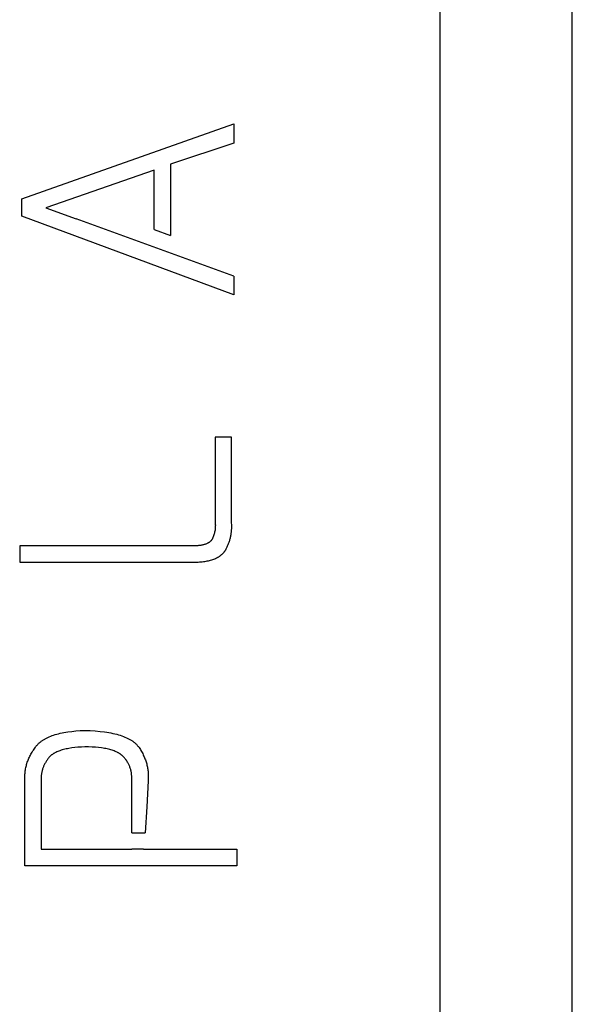
# Model space of a CAD drawing. Units: millimetres. Extents: x -883 to 4299, y -581 to 3039.
# Drawn here: x 593 to 730, y 1618 to 1862 of the extents above; entities that cross this region are included whole.
import ezdxf

# ---------------------------------------------------------------- set-up
doc = ezdxf.new("R2010")
doc.units = ezdxf.units.MM
doc.header["$MEASUREMENT"] = 0
doc.layers.add('Domyślny', color=7, linetype='Continuous', true_color=0x000000)
doc.layers.add('Utwórz2D linie widoczne', color=7, linetype='Continuous', true_color=0x000000)

msp = doc.modelspace()

# ---------------------------------------------------------------- linework, layer by layer
at = {"layer": 'Domyślny'}
msp.add_line((696.68, 2173.43), (696.68, 1411.03), dxfattribs=at)
at = {"layer": 'Utwórz2D linie widoczne'}
for p, q in [((729.51, 1411.03), (729.51, 2173.43)), ((593.11, 1817.61), (645.62, 1836.18)), ((645.62, 1836.18), (645.62, 1831.38)), ((645.62, 1831.38), (629.97, 1826.17)), ((625.91, 1824.72), (599.09, 1815.39)), ((625.91, 1809.97), (625.91, 1824.72)), ((629.97, 1826.17), (629.97, 1808.49)), ((593.11, 1813.27), (593.11, 1817.61)), ((599.09, 1815.39), (606.62, 1812.67)), ((645.62, 1793.84), (593.11, 1813.27)), ((606.62, 1812.65), (606.62, 1812.67)), ((645.62, 1798.46), (606.62, 1812.65)), ((625.91, 1809.97), (629.97, 1808.49)), ((645.62, 1798.46), (645.62, 1793.84)), ((645.11, 1758.55), (641.06, 1758.55)), ((641.06, 1758.55), (641.06, 1737.31)), ((645.11, 1737.31), (645.11, 1758.55)), ((641.06, 1737.31), (641.07, 1737.05)), ((641.07, 1736.53), (641.06, 1736.28)), ((641.07, 1737.05), (641.08, 1736.79)), ((641.08, 1736.79), (641.07, 1736.53)), ((645.13, 1736.85), (645.11, 1737.31)), ((645.12, 1735.95), (645.13, 1736.4)), ((645.13, 1736.4), (645.13, 1736.85)), ((640.56, 1733.91), (640.46, 1733.69)), ((640.64, 1734.13), (640.56, 1733.91)), ((640.72, 1734.36), (640.64, 1734.13)), ((640.79, 1734.58), (640.72, 1734.36)), ((640.85, 1734.82), (640.79, 1734.58)), ((640.9, 1735.05), (640.85, 1734.82)), ((640.95, 1735.29), (640.9, 1735.05)), ((640.99, 1735.53), (640.95, 1735.29)), ((641.02, 1735.78), (640.99, 1735.53)), ((641.05, 1736.03), (641.02, 1735.78)), ((641.06, 1736.28), (641.05, 1736.03)), ((644.84, 1733.8), (644.88, 1734)), ((644.88, 1734), (644.92, 1734.21)), ((644.92, 1734.21), (644.96, 1734.42)), ((644.96, 1734.42), (644.99, 1734.64)), ((644.99, 1734.64), (645.02, 1734.85)), ((645.02, 1734.85), (645.05, 1735.07)), ((645.05, 1735.07), (645.09, 1735.5)), ((645.09, 1735.5), (645.12, 1735.95)), ((636.1, 1731.64), (592.6, 1731.64)), ((592.6, 1731.64), (592.6, 1727.59)), ((636.52, 1731.66), (636.1, 1731.64)), ((636.72, 1731.68), (636.52, 1731.66)), ((636.92, 1731.69), (636.72, 1731.68)), ((637.11, 1731.71), (636.92, 1731.69)), ((637.3, 1731.74), (637.11, 1731.71)), ((637.48, 1731.76), (637.3, 1731.74)), ((637.66, 1731.79), (637.48, 1731.76)), ((637.83, 1731.83), (637.66, 1731.79)), ((637.99, 1731.86), (637.83, 1731.83)), ((638.15, 1731.9), (637.99, 1731.86)), ((638.31, 1731.95), (638.15, 1731.9)), ((638.46, 1731.99), (638.31, 1731.95)), ((638.61, 1732.04), (638.46, 1731.99)), ((638.75, 1732.09), (638.61, 1732.04)), ((638.88, 1732.15), (638.75, 1732.09)), ((639.01, 1732.21), (638.88, 1732.15)), ((639.08, 1732.24), (639.01, 1732.21)), ((639.14, 1732.27), (639.08, 1732.24)), ((639.2, 1732.3), (639.14, 1732.27)), ((639.26, 1732.34), (639.2, 1732.3)), ((639.32, 1732.37), (639.26, 1732.34)), ((639.38, 1732.4), (639.32, 1732.37)), ((639.43, 1732.44), (639.38, 1732.4)), ((639.49, 1732.47), (639.43, 1732.44)), ((639.54, 1732.51), (639.49, 1732.47)), ((639.59, 1732.55), (639.54, 1732.51)), ((639.64, 1732.59), (639.59, 1732.55)), ((639.69, 1732.63), (639.64, 1732.59)), ((639.74, 1732.67), (639.69, 1732.63)), ((639.79, 1732.71), (639.74, 1732.67)), ((639.83, 1732.75), (639.79, 1732.71)), ((639.88, 1732.79), (639.83, 1732.75)), ((639.92, 1732.83), (639.88, 1732.79)), ((639.96, 1732.88), (639.92, 1732.83)), ((640, 1732.92), (639.96, 1732.88)), ((640.04, 1732.97), (640, 1732.92)), ((640.08, 1733.02), (640.04, 1732.97)), ((640.12, 1733.06), (640.08, 1733.02)), ((640.15, 1733.11), (640.12, 1733.06)), ((640.18, 1733.16), (640.15, 1733.11)), ((640.22, 1733.21), (640.18, 1733.16)), ((640.25, 1733.26), (640.22, 1733.21)), ((640.28, 1733.31), (640.25, 1733.26)), ((640.31, 1733.36), (640.28, 1733.31)), ((640.34, 1733.41), (640.31, 1733.36)), ((640.36, 1733.47), (640.34, 1733.41)), ((640.46, 1733.69), (640.36, 1733.47)), ((644.02, 1731.42), (644.11, 1731.61)), ((644.11, 1731.61), (644.2, 1731.8)), ((644.2, 1731.8), (644.28, 1731.99)), ((644.28, 1731.99), (644.35, 1732.19)), ((644.35, 1732.19), (644.43, 1732.38)), ((644.43, 1732.38), (644.5, 1732.58)), ((644.5, 1732.58), (644.56, 1732.78)), ((644.56, 1732.78), (644.63, 1732.98)), ((644.63, 1732.98), (644.68, 1733.18)), ((644.68, 1733.18), (644.74, 1733.38)), ((644.74, 1733.38), (644.79, 1733.59)), ((644.79, 1733.59), (644.84, 1733.8)), ((641.99, 1728.99), (642.09, 1729.05)), ((642.09, 1729.05), (642.18, 1729.12)), ((642.18, 1729.12), (642.28, 1729.18)), ((642.28, 1729.18), (642.37, 1729.25)), ((642.37, 1729.25), (642.45, 1729.32)), ((642.45, 1729.32), (642.54, 1729.39)), ((642.54, 1729.39), (642.62, 1729.46)), ((642.62, 1729.46), (642.71, 1729.53)), ((642.71, 1729.53), (642.79, 1729.6)), ((642.79, 1729.6), (642.86, 1729.68)), ((642.86, 1729.68), (642.94, 1729.75)), ((642.94, 1729.75), (643.01, 1729.83)), ((643.01, 1729.83), (643.09, 1729.91)), ((643.09, 1729.91), (643.15, 1729.99)), ((643.15, 1729.99), (643.22, 1730.07)), ((643.22, 1730.07), (643.29, 1730.15)), ((643.29, 1730.15), (643.35, 1730.23)), ((643.35, 1730.23), (643.41, 1730.32)), ((643.41, 1730.32), (643.47, 1730.41)), ((643.47, 1730.41), (643.53, 1730.49)), ((643.53, 1730.49), (643.58, 1730.58)), ((643.58, 1730.58), (643.64, 1730.67)), ((643.64, 1730.67), (643.74, 1730.86)), ((643.74, 1730.86), (643.84, 1731.04)), ((643.84, 1731.04), (643.93, 1731.23)), ((643.93, 1731.23), (644.02, 1731.42)), ((592.6, 1727.59), (636.1, 1727.59)), ((636.1, 1727.59), (636.82, 1727.62)), ((636.82, 1727.62), (637.17, 1727.64)), ((637.17, 1727.64), (637.5, 1727.67)), ((637.5, 1727.67), (637.83, 1727.71)), ((637.83, 1727.71), (638.16, 1727.75)), ((638.16, 1727.75), (638.47, 1727.79)), ((638.47, 1727.79), (638.77, 1727.84)), ((638.77, 1727.84), (639.07, 1727.9)), ((639.07, 1727.9), (639.36, 1727.96)), ((639.36, 1727.96), (639.64, 1728.03)), ((639.64, 1728.03), (639.91, 1728.1)), ((639.91, 1728.1), (640.18, 1728.18)), ((640.18, 1728.18), (640.43, 1728.26)), ((640.43, 1728.26), (640.68, 1728.35)), ((640.68, 1728.35), (640.92, 1728.44)), ((640.92, 1728.44), (641.15, 1728.54)), ((641.15, 1728.54), (641.37, 1728.65)), ((641.37, 1728.65), (641.48, 1728.7)), ((641.48, 1728.7), (641.59, 1728.76)), ((641.59, 1728.76), (641.69, 1728.81)), ((641.69, 1728.81), (641.8, 1728.87)), ((641.8, 1728.87), (641.9, 1728.93)), ((641.9, 1728.93), (641.99, 1728.99)), ((601.81, 1685.01), (602.23, 1685.12)), ((602.23, 1685.12), (602.65, 1685.23)), ((602.65, 1685.23), (603.09, 1685.32)), ((603.09, 1685.32), (603.55, 1685.41)), ((603.55, 1685.41), (604.01, 1685.49)), ((604.01, 1685.49), (604.49, 1685.57)), ((604.49, 1685.57), (605.48, 1685.7)), ((605.48, 1685.7), (606.53, 1685.8)), ((606.53, 1685.8), (607.62, 1685.88)), ((607.62, 1685.88), (608.77, 1685.92)), ((608.77, 1685.92), (610.08, 1685.87)), ((610.08, 1685.87), (611.33, 1685.79)), ((611.33, 1685.79), (612.52, 1685.69)), ((612.52, 1685.69), (613.64, 1685.55)), ((613.64, 1685.55), (614.18, 1685.47)), ((614.18, 1685.47), (614.7, 1685.38)), ((614.7, 1685.38), (615.21, 1685.29)), ((615.21, 1685.29), (615.7, 1685.19)), ((615.7, 1685.19), (616.17, 1685.08)), ((597.22, 1682.61), (597.33, 1682.71)), ((597.33, 1682.71), (597.45, 1682.82)), ((597.45, 1682.82), (597.57, 1682.92)), ((597.57, 1682.92), (597.69, 1683.03)), ((597.69, 1683.03), (597.82, 1683.13)), ((597.82, 1683.13), (597.95, 1683.23)), ((597.95, 1683.23), (598.08, 1683.32)), ((598.08, 1683.32), (598.22, 1683.42)), ((598.22, 1683.42), (598.36, 1683.51)), ((598.36, 1683.51), (598.5, 1683.6)), ((598.5, 1683.6), (598.65, 1683.69)), ((598.65, 1683.69), (598.8, 1683.78)), ((598.8, 1683.78), (598.95, 1683.87)), ((598.95, 1683.87), (599.26, 1684.04)), ((599.26, 1684.04), (599.59, 1684.2)), ((599.59, 1684.2), (599.93, 1684.35)), ((599.93, 1684.35), (600.28, 1684.5)), ((600.28, 1684.5), (600.64, 1684.64)), ((600.64, 1684.64), (601.02, 1684.77)), ((601.02, 1684.77), (601.41, 1684.89)), ((601.41, 1684.89), (601.81, 1685.01)), ((616.17, 1685.08), (616.63, 1684.97)), ((616.63, 1684.97), (617.07, 1684.85)), ((617.07, 1684.85), (617.5, 1684.72)), ((617.5, 1684.72), (617.91, 1684.58)), ((617.91, 1684.58), (618.31, 1684.44)), ((618.31, 1684.44), (618.69, 1684.29)), ((618.69, 1684.29), (619.05, 1684.13)), ((619.05, 1684.13), (619.4, 1683.96)), ((619.4, 1683.96), (619.57, 1683.88)), ((619.57, 1683.88), (619.73, 1683.79)), ((619.73, 1683.79), (619.89, 1683.7)), ((619.89, 1683.7), (620.05, 1683.61)), ((620.05, 1683.61), (620.2, 1683.52)), ((620.2, 1683.52), (620.35, 1683.42)), ((620.35, 1683.42), (620.49, 1683.33)), ((620.49, 1683.33), (620.63, 1683.23)), ((620.63, 1683.23), (620.77, 1683.13)), ((620.77, 1683.13), (620.9, 1683.03)), ((620.9, 1683.03), (621.03, 1682.92)), ((621.03, 1682.92), (621.15, 1682.82)), ((621.15, 1682.82), (621.27, 1682.71)), ((621.27, 1682.71), (621.39, 1682.6)), ((595.4, 1680.08), (595.54, 1680.33)), ((595.54, 1680.33), (595.68, 1680.58)), ((595.68, 1680.58), (595.84, 1680.83)), ((595.84, 1680.83), (595.99, 1681.07)), ((595.99, 1681.07), (596.16, 1681.32)), ((596.16, 1681.32), (596.33, 1681.56)), ((596.33, 1681.56), (596.51, 1681.8)), ((596.51, 1681.8), (596.6, 1681.92)), ((596.6, 1681.92), (596.7, 1682.04)), ((596.7, 1682.04), (596.79, 1682.16)), ((596.79, 1682.16), (596.9, 1682.27)), ((596.9, 1682.27), (597, 1682.39)), ((597, 1682.39), (597.11, 1682.5)), ((597.11, 1682.5), (597.22, 1682.61)), ((601.1, 1680.24), (601, 1680.18)), ((601.21, 1680.31), (601.1, 1680.24)), ((601.32, 1680.37), (601.21, 1680.31)), ((601.55, 1680.48), (601.32, 1680.37)), ((601.79, 1680.6), (601.55, 1680.48)), ((602.04, 1680.71), (601.79, 1680.6)), ((602.3, 1680.81), (602.04, 1680.71)), ((602.57, 1680.91), (602.3, 1680.81)), ((602.85, 1681), (602.57, 1680.91)), ((603.14, 1681.09), (602.85, 1681)), ((603.45, 1681.18), (603.14, 1681.09)), ((603.76, 1681.26), (603.45, 1681.18)), ((604.08, 1681.33), (603.76, 1681.26)), ((604.42, 1681.4), (604.08, 1681.33)), ((604.76, 1681.47), (604.42, 1681.4)), ((605.48, 1681.59), (604.76, 1681.47)), ((606.24, 1681.68), (605.48, 1681.59)), ((607.04, 1681.76), (606.24, 1681.68)), ((607.89, 1681.82), (607.04, 1681.76)), ((608.77, 1681.87), (607.89, 1681.82)), ((609.68, 1681.85), (608.77, 1681.87)), ((610.55, 1681.81), (609.68, 1681.85)), ((611.38, 1681.75), (610.55, 1681.81)), ((612.16, 1681.68), (611.38, 1681.75)), ((612.91, 1681.58), (612.16, 1681.68)), ((613.27, 1681.53), (612.91, 1681.58)), ((613.61, 1681.47), (613.27, 1681.53)), ((613.95, 1681.41), (613.61, 1681.47)), ((614.28, 1681.34), (613.95, 1681.41)), ((614.59, 1681.26), (614.28, 1681.34)), ((614.9, 1681.19), (614.59, 1681.26)), ((615.19, 1681.1), (614.9, 1681.19)), ((615.48, 1681.02), (615.19, 1681.1)), ((615.76, 1680.93), (615.48, 1681.02)), ((616.02, 1680.83), (615.76, 1680.93)), ((616.28, 1680.73), (616.02, 1680.83)), ((616.52, 1680.62), (616.28, 1680.73)), ((616.75, 1680.51), (616.52, 1680.62)), ((616.87, 1680.46), (616.75, 1680.51)), ((616.98, 1680.4), (616.87, 1680.46)), ((617.09, 1680.34), (616.98, 1680.4)), ((617.19, 1680.28), (617.09, 1680.34)), ((617.29, 1680.22), (617.19, 1680.28)), ((621.39, 1682.6), (621.5, 1682.49)), ((621.5, 1682.49), (621.61, 1682.38)), ((621.61, 1682.38), (621.72, 1682.27)), ((621.72, 1682.27), (621.82, 1682.15)), ((621.82, 1682.15), (621.91, 1682.03)), ((621.91, 1682.03), (622.01, 1681.91)), ((622.01, 1681.91), (622.09, 1681.79)), ((622.09, 1681.79), (622.18, 1681.67)), ((622.18, 1681.67), (622.34, 1681.42)), ((622.34, 1681.42), (622.5, 1681.17)), ((622.5, 1681.17), (622.65, 1680.92)), ((622.65, 1680.92), (622.79, 1680.67)), ((622.79, 1680.67), (622.93, 1680.42)), ((622.93, 1680.42), (623.07, 1680.17)), ((594.41, 1677.77), (594.49, 1678.04)), ((594.49, 1678.04), (594.58, 1678.3)), ((594.58, 1678.3), (594.68, 1678.55)), ((594.68, 1678.55), (594.79, 1678.81)), ((594.79, 1678.81), (594.89, 1679.07)), ((594.89, 1679.07), (595.01, 1679.32)), ((595.01, 1679.32), (595.13, 1679.58)), ((595.13, 1679.58), (595.26, 1679.83)), ((595.26, 1679.83), (595.4, 1680.08)), ((598.96, 1677.92), (598.87, 1677.75)), ((599.05, 1678.09), (598.96, 1677.92)), ((599.15, 1678.26), (599.05, 1678.09)), ((599.26, 1678.43), (599.15, 1678.26)), ((599.37, 1678.59), (599.26, 1678.43)), ((599.48, 1678.76), (599.37, 1678.59)), ((599.6, 1678.93), (599.48, 1678.76)), ((599.66, 1679.01), (599.6, 1678.93)), ((599.72, 1679.09), (599.66, 1679.01)), ((599.79, 1679.18), (599.72, 1679.09)), ((599.86, 1679.26), (599.79, 1679.18)), ((599.93, 1679.33), (599.86, 1679.26)), ((600.01, 1679.41), (599.93, 1679.33)), ((600.08, 1679.49), (600.01, 1679.41)), ((600.16, 1679.56), (600.08, 1679.49)), ((600.24, 1679.63), (600.16, 1679.56)), ((600.33, 1679.71), (600.24, 1679.63)), ((600.42, 1679.78), (600.33, 1679.71)), ((600.51, 1679.85), (600.42, 1679.78)), ((600.6, 1679.92), (600.51, 1679.85)), ((600.69, 1679.99), (600.6, 1679.92)), ((600.79, 1680.05), (600.69, 1679.99)), ((600.89, 1680.12), (600.79, 1680.05)), ((601, 1680.18), (600.89, 1680.12)), ((617.39, 1680.16), (617.29, 1680.22)), ((617.49, 1680.09), (617.39, 1680.16)), ((617.59, 1680.03), (617.49, 1680.09)), ((617.68, 1679.96), (617.59, 1680.03)), ((617.77, 1679.89), (617.68, 1679.96)), ((617.86, 1679.83), (617.77, 1679.89)), ((617.94, 1679.76), (617.86, 1679.83)), ((618.03, 1679.69), (617.94, 1679.76)), ((618.11, 1679.61), (618.03, 1679.69)), ((618.18, 1679.54), (618.11, 1679.61)), ((618.26, 1679.47), (618.18, 1679.54)), ((618.33, 1679.39), (618.26, 1679.47)), ((618.4, 1679.31), (618.33, 1679.39)), ((618.54, 1679.16), (618.4, 1679.31)), ((618.66, 1679), (618.54, 1679.16)), ((618.79, 1678.84), (618.66, 1679)), ((618.91, 1678.68), (618.79, 1678.84)), ((619.03, 1678.52), (618.91, 1678.68)), ((619.14, 1678.35), (619.03, 1678.52)), ((619.24, 1678.19), (619.14, 1678.35)), ((619.34, 1678.02), (619.24, 1678.19)), ((619.44, 1677.85), (619.34, 1678.02)), ((619.53, 1677.68), (619.44, 1677.85)), ((623.07, 1680.17), (623.19, 1679.92)), ((623.19, 1679.92), (623.31, 1679.66)), ((623.31, 1679.66), (623.43, 1679.41)), ((623.43, 1679.41), (623.54, 1679.16)), ((623.54, 1679.16), (623.64, 1678.9)), ((623.64, 1678.9), (623.73, 1678.65)), ((623.73, 1678.65), (623.83, 1678.39)), ((623.83, 1678.39), (623.91, 1678.14)), ((623.91, 1678.14), (623.99, 1677.88)), ((623.99, 1677.88), (624.06, 1677.62)), ((593.9, 1675.09), (593.92, 1675.37)), ((593.92, 1675.37), (593.95, 1675.64)), ((593.95, 1675.64), (593.99, 1675.91)), ((593.99, 1675.91), (594.03, 1676.18)), ((594.03, 1676.18), (594.08, 1676.45)), ((594.08, 1676.45), (594.13, 1676.72)), ((594.13, 1676.72), (594.19, 1676.98)), ((594.19, 1676.98), (594.26, 1677.25)), ((594.26, 1677.25), (594.33, 1677.51)), ((594.33, 1677.51), (594.41, 1677.77)), ((598.02, 1675.35), (597.99, 1675.18)), ((598.05, 1675.52), (598.02, 1675.35)), ((598.09, 1675.7), (598.05, 1675.52)), ((598.13, 1675.87), (598.09, 1675.7)), ((598.18, 1676.04), (598.13, 1675.87)), ((598.23, 1676.21), (598.18, 1676.04)), ((598.28, 1676.39), (598.23, 1676.21)), ((598.34, 1676.56), (598.28, 1676.39)), ((598.4, 1676.73), (598.34, 1676.56)), ((598.47, 1676.9), (598.4, 1676.73)), ((598.54, 1677.07), (598.47, 1676.9)), ((598.61, 1677.24), (598.54, 1677.07)), ((598.69, 1677.41), (598.61, 1677.24)), ((598.78, 1677.58), (598.69, 1677.41)), ((598.87, 1677.75), (598.78, 1677.58)), ((619.62, 1677.5), (619.53, 1677.68)), ((619.7, 1677.33), (619.62, 1677.5)), ((619.78, 1677.15), (619.7, 1677.33)), ((619.85, 1676.97), (619.78, 1677.15)), ((619.92, 1676.79), (619.85, 1676.97)), ((619.98, 1676.61), (619.92, 1676.79)), ((620.04, 1676.42), (619.98, 1676.61)), ((620.1, 1676.23), (620.04, 1676.42)), ((620.15, 1676.05), (620.1, 1676.23)), ((620.19, 1675.86), (620.15, 1676.05)), ((620.23, 1675.66), (620.19, 1675.86)), ((620.27, 1675.47), (620.23, 1675.66)), ((620.3, 1675.27), (620.27, 1675.47)), ((624.06, 1677.62), (624.13, 1677.36)), ((624.13, 1677.36), (624.19, 1677.11)), ((624.19, 1677.11), (624.24, 1676.85)), ((624.24, 1676.85), (624.29, 1676.59)), ((624.29, 1676.59), (624.34, 1676.33)), ((624.34, 1676.33), (624.37, 1676.07)), ((624.37, 1676.07), (624.4, 1675.8)), ((624.4, 1675.8), (624.43, 1675.54)), ((624.43, 1675.54), (624.45, 1675.28)), ((593.87, 1674.54), (593.88, 1674.82)), ((593.87, 1674.26), (593.87, 1674.54)), ((593.87, 1673.98), (593.87, 1674.26)), ((593.88, 1673.7), (593.87, 1673.98)), ((593.88, 1674.82), (593.9, 1675.09)), ((593.89, 1673.42), (593.88, 1673.7)), ((593.89, 1652.42), (593.89, 1673.42)), ((597.92, 1674.3), (597.91, 1674.13)), ((597.91, 1674.13), (597.92, 1673.95)), ((597.93, 1674.65), (597.92, 1674.48)), ((597.92, 1674.48), (597.92, 1674.3)), ((597.92, 1673.95), (597.92, 1673.78)), ((597.92, 1673.78), (597.93, 1673.6)), ((597.95, 1674.83), (597.93, 1674.65)), ((597.93, 1673.6), (597.95, 1673.42)), ((597.97, 1675), (597.95, 1674.83)), ((597.95, 1673.42), (597.95, 1656.48)), ((597.99, 1675.18), (597.97, 1675)), ((620.32, 1675.07), (620.3, 1675.27)), ((620.34, 1674.87), (620.32, 1675.07)), ((620.36, 1674.67), (620.34, 1674.87)), ((620.37, 1674.47), (620.36, 1674.67)), ((620.36, 1673.42), (620.37, 1673.64)), ((620.37, 1660.53), (620.36, 1673.42)), ((620.38, 1674.26), (620.37, 1674.47)), ((620.37, 1673.64), (620.38, 1673.85)), ((620.38, 1674.06), (620.38, 1674.26)), ((620.38, 1673.85), (620.38, 1674.06)), ((624.41, 1673.42), (624.09, 1666.97)), ((624.43, 1673.69), (624.41, 1673.42)), ((624.45, 1673.96), (624.43, 1673.69)), ((624.45, 1675.28), (624.46, 1675.02)), ((624.46, 1674.22), (624.45, 1673.96)), ((624.46, 1675.02), (624.47, 1674.75)), ((624.47, 1674.49), (624.46, 1674.22)), ((624.47, 1674.75), (624.47, 1674.49)), ((624.09, 1666.97), (623.65, 1660.53)), ((620.37, 1660.53), (623.65, 1660.53)), ((597.95, 1656.48), (604.36, 1656.48)), ((604.36, 1656.48), (620.37, 1656.48)), ((623.27, 1656.48), (620.37, 1656.48)), ((623.27, 1656.48), (646.4, 1656.48)), ((646.4, 1656.48), (646.4, 1652.42)), ((646.4, 1652.42), (593.89, 1652.42))]:
    msp.add_line(p, q, dxfattribs=at)

doc.saveas('drawing.dxf')
